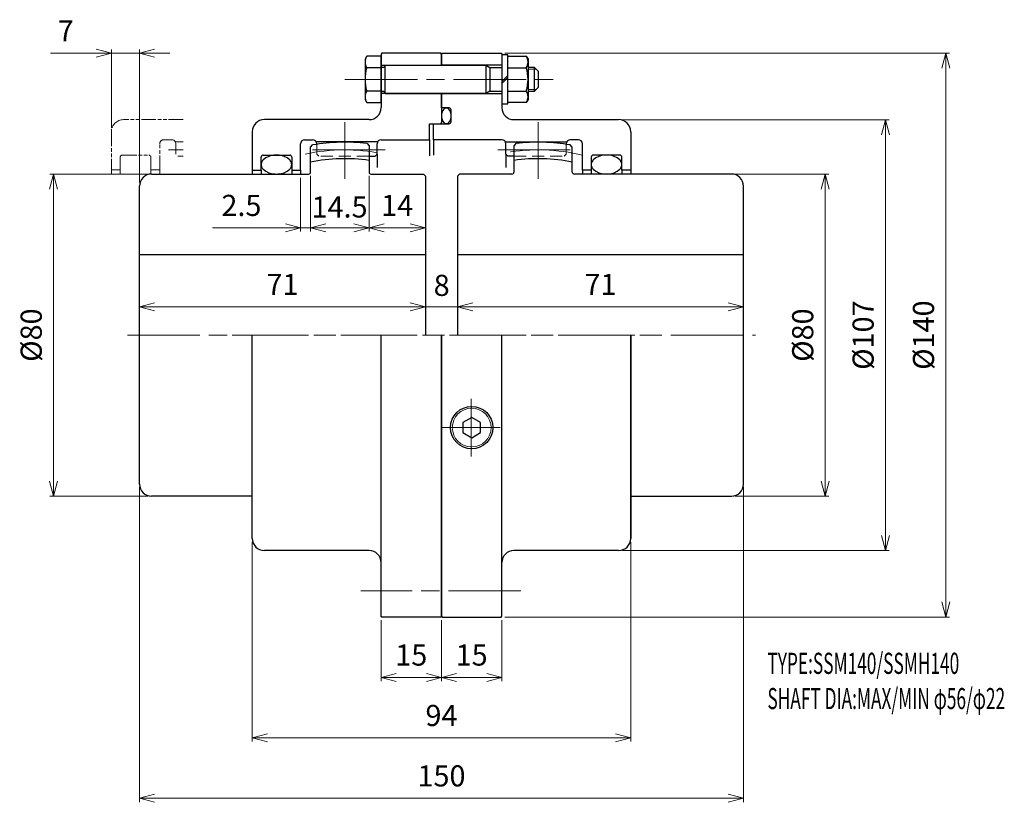
# Model space of a CAD drawing. Units: millimetres. Extents: x 190 to 435, y 211 to 405.
import ezdxf

# ---------------------------------------------------------------- set-up
doc = ezdxf.new("R2010")
doc.units = ezdxf.units.MM
doc.header["$LTSCALE"] = 1.5
for name, pattern in [('ACJISWELD', [3, 2, -1]), ('AM_ISO08W050', [18, 12, -1.5, 3, -1.5]), ('AM_ISO09W050', [22.5, 12, -1.5, 3, -1.5, 3, -1.5])]:
    doc.linetypes.add(name, pattern=pattern)
for name, color, linetype, lineweight in [('AM_0 外形線1', 7, 'Continuous', 25), ('AM_11 想像線', 5, 'AM_ISO09W050', 13), ('AM_3 隠れ線', 8, 'ACJISWELD', 13), ('AM_4 細線', 4, 'Continuous', 13), ('AM_5 寸法線', 3, 'Continuous', 13), ('AM_6 文字', 2, 'Continuous', 13), ('AM_7 中心線', 1, 'AM_ISO08W050', 13)]:
    doc.layers.add(name, color=color, linetype=linetype, lineweight=lineweight)
doc.styles.add('SEISA', font='romans.shx', dxfattribs={"width": 0.9, "bigfont": 'extfont2.shx'})
doc.dimstyles.new('SEISA$0', dxfattribs={"dimscale": 1.5, "dimtxt": 3.5, "dimasz": 2.5, "dimexe": 0.625, "dimexo": 0.625, "dimgap": 1.5, "dimtad": 3, "dimdsep": 46, "dimtxsty": 'SEISA', "dimblk": 'OPEN30', "dimcen": 0, "dimclrd": 3, "dimclre": 3, "dimclrt": 3, "dimadec": 0, "dimazin": 2, "dimtp": 0.1, "dimtm": 0.1, "dimtfac": 0.71, "dimtmove": 0, "dimatfit": 3, "dimldrblk": 'OPEN30', "dimfxl": 1, "dimtzin": 0, "dimlwd": -1, "dimlwe": -1, "dimarcsym": 1})

# ---------------------------------------------------------------- blocks, each defined once
blk = doc.blocks.new('ケースＢ SSM140')
at = {"layer": 'AM_0 外形線1'}
for p, q in [((-14.8, 70), (-15, 69.8)), ((-15, 69.8), (-15, 56.5)), ((-0.2, 70), (-14.8, 70)), ((0, 69.8), (-0.2, 70)), ((0, 69.8), (0, 67)), ((-15, 67), (0, 67)), ((0, 60), (-15, 60)), ((0, 60), (0, 52.7)), ((-18, 53.5), (-44, 53.5)), ((-3, 52.5), (-0.2, 52.5)), ((-3, 48.5), (-3, 52.5)), ((-0.2, 52.5), (0, 52.7)), ((-47, 50.5), (-47, 41)), ((-35, 41), (-35, 47.5)), ((-34, 48.5), (-32, 48.5)), ((-16, 48), (-31, 48)), ((-31, 47.4), (-31, 47.5)), ((-16, 44.9), (-16, 47.5)), ((-15, 48.5), (-3, 48.5)), ((-3, 48.5), (-3, 44.5)), ((-44.8, 41), (-44.8, 44.2)), ((-44.3, 44.7), (-37.7, 44.7)), ((-37.2, 44.2), (-37.2, 41)), ((-18, 44.4), (-16.5, 44.4)), ((-16.5, 44.4), (-16, 44.9)), ((-16, 44.9), (-16, 41.59)), ((-47, 41), (-44.8, 41)), ((-47, 41), (-47, 40)), ((-44.8, 41), (-44.8, 40)), ((-37.2, 41), (-35, 41)), ((-37.2, 41), (-37.2, 40)), ((-35, 41), (-35, 40)), ((-47, -50.5), (-47, 0)), ((-15, -69.8), (-15, 0)), ((0, -69.8), (0, 0)), ((-18, -53.5), (-44, -53.5)), ((-14.8, -70), (-15, -69.8)), ((-0.2, -70), (-14.8, -70)), ((0, -69.8), (-0.2, -70))]:
    blk.add_line(p, q, dxfattribs=at)
blk.add_lwpolyline([(-37.2, 42.35), (-37.22, 42.56), (-37.26, 42.76), (-37.33, 42.96), (-37.43, 43.15), (-37.56, 43.35), (-37.71, 43.53), (-38.35, 44.04), (-39.1, 44.39), (-39.71, 44.56), (-40.34, 44.67), (-40.67, 44.69), (-41, 44.7), (-41.33, 44.69), (-41.66, 44.67), (-42.29, 44.56), (-42.9, 44.39), (-43.65, 44.04), (-44.29, 43.53), (-44.44, 43.35), (-44.57, 43.15), (-44.67, 42.96), (-44.74, 42.76), (-44.79, 42.56), (-44.8, 42.35), (-44.79, 42.15), (-44.74, 41.94), (-44.67, 41.74), (-44.57, 41.55), (-44.44, 41.35), (-44.29, 41.18), (-43.65, 40.67), (-42.9, 40.32), (-42.29, 40.14), (-41.66, 40.04), (-41.33, 40.01), (-41, 40), (-40.67, 40.01), (-40.34, 40.04), (-39.71, 40.14), (-39.1, 40.32), (-38.35, 40.67), (-37.71, 41.18), (-37.56, 41.35), (-37.43, 41.55), (-37.33, 41.74), (-37.26, 41.94), (-37.22, 42.15), (-37.2, 42.35)], dxfattribs=at)
for centre, radius, start, end in [((-18, 56.5), 3, 270, 0), ((-44, 50.5), 3, 90, 180), ((-34, 47.5), 1, 90, 180), ((-32, 47.5), 1, 0, 90), ((-15, 47.5), 1, 90, 180), ((-44.3, 44.2), 0.5, 90, 180), ((-37.7, 44.2), 0.5, 0, 90), ((-44, -50.5), 3, 180, 270), ((-18, -56.5), 3, 0, 90)]:
    blk.add_arc(centre, radius, start, end, dxfattribs=at)
at = {"layer": 'AM_3 隠れ線'}
for p, q in [((-31, 47.4), (-31, 44.9)), ((-18, 44.4), (-30.5, 44.4))]:
    blk.add_line(p, q, dxfattribs=at)
at = {"layer": 'AM_7 中心線'}
for p, q in [((-14, 46), (-33, 46)), ((19.73, -63.5), (-20, -63.5))]:
    blk.add_line(p, q, dxfattribs=at)
blk = doc.blocks.new('ロッカクアナツキプラグ R1／8')
at = {"layer": 'AM_0 外形線1'}
for p, q in [((0.11, 2.52), (-2.07, 1.26)), ((2.29, 1.26), (0.11, 2.52)), ((-2.07, 1.26), (-2.07, -1.26)), ((2.29, -1.26), (2.29, 1.26)), ((-2.07, -1.26), (0.11, -2.52)), ((0.11, -2.52), (2.29, -1.26))]:
    blk.add_line(p, q, dxfattribs=at)
blk.add_circle((0.11, 0), 5.27, dxfattribs=at)
at = {"layer": 'AM_4 細線'}
blk.add_circle((0.11, 0), 4.82, dxfattribs=at)
at = {"layer": 'AM_7 中心線'}
for p, q in [((0, 7.16), (0, -7.16)), ((7.16, 0), (-7.16, 0))]:
    blk.add_line(p, q, dxfattribs=at)
blk = doc.blocks.new('ケースＡ SSM140')
at = {"layer": 'AM_0 外形線1'}
for p, q in [((0, 69.8), (0.2, 70)), ((0, 67), (0, 69.8)), ((0.2, 70), (14.8, 70)), ((14.8, 70), (15, 69.8)), ((15, 69.8), (15, 57.4)), ((15, 67), (0, 67)), ((0, 60), (15, 60)), ((0, 56.4), (0, 60)), ((0, 56.4), (0, 60)), ((15, 60), (15, 56.5)), ((1.9, 56.4), (0, 56.4)), ((2.4, 53), (2.4, 55.9)), ((-2, 52.3), (-1.8, 52.5)), ((-2, 48.5), (-2, 52.3)), ((-1.8, 52.5), (1.9, 52.5)), ((18, 53.5), (44, 53.5)), ((47, 50.5), (47, 41)), ((15, 48.5), (-2, 48.5)), ((-2, 48.5), (-2, 44.7)), ((16, 48), (31, 48)), ((16, 44.9), (16, 47.5)), ((31, 47.4), (31, 47.5)), ((34, 48.5), (32, 48.5)), ((35, 41), (35, 47.5)), ((16.5, 44.4), (16, 44.9)), ((16, 44.9), (16, 41.59)), ((18, 44.4), (16.5, 44.4)), ((37.2, 44.2), (37.2, 41)), ((44.3, 44.7), (37.7, 44.7)), ((44.8, 41), (44.8, 44.2)), ((37.2, 41), (35, 41)), ((35, 41), (35, 40)), ((37.2, 41), (37.2, 40)), ((47, 41), (44.8, 41)), ((44.8, 41), (44.8, 40)), ((47, 41), (47, 40)), ((0, 0), (0, -69.8)), ((15, -69.8), (15, 0)), ((47, 0), (47, -50.5)), ((47, -50.5), (47, 0)), ((41.8, -53.5), (18, -53.5)), ((44, -53.5), (41.8, -53.5)), ((0, -69.8), (0.2, -70)), ((0.2, -70), (14.8, -70)), ((14.8, -70), (15, -69.8))]:
    blk.add_line(p, q, dxfattribs=at)
for points in [[(1.2, 52.5), (1.31, 52.51), (1.41, 52.53), (1.51, 52.57), (1.61, 52.62), (1.71, 52.69), (1.8, 52.76), (2.06, 53.09), (2.24, 53.48), (2.33, 53.79), (2.38, 54.11), (2.4, 54.28), (2.4, 54.45), (2.4, 54.62), (2.38, 54.79), (2.33, 55.11), (2.24, 55.43), (2.06, 55.81), (1.8, 56.14), (1.71, 56.22), (1.61, 56.28), (1.51, 56.33), (1.41, 56.37), (1.31, 56.39), (1.2, 56.4), (1.09, 56.39), (0.99, 56.37), (0.89, 56.33), (0.79, 56.28), (0.69, 56.22), (0.6, 56.14), (0.34, 55.81), (0.16, 55.43), (0.07, 55.11), (0.02, 54.79), (0, 54.62), (0, 54.45), (0, 54.28), (0.02, 54.11), (0.07, 53.79), (0.16, 53.48), (0.34, 53.09), (0.6, 52.76), (0.69, 52.69), (0.79, 52.62), (0.89, 52.57), (0.99, 52.53), (1.09, 52.51), (1.2, 52.5)], [(37.2, 42.35), (37.22, 42.15), (37.26, 41.94), (37.33, 41.74), (37.43, 41.55), (37.56, 41.35), (37.71, 41.18), (38.35, 40.67), (39.1, 40.32), (39.71, 40.14), (40.34, 40.04), (40.67, 40.01), (41, 40), (41.33, 40.01), (41.66, 40.04), (42.29, 40.14), (42.9, 40.32), (43.65, 40.67), (44.29, 41.18), (44.44, 41.35), (44.57, 41.55), (44.67, 41.74), (44.74, 41.94), (44.79, 42.15), (44.8, 42.35), (44.79, 42.56), (44.74, 42.76), (44.67, 42.96), (44.57, 43.15), (44.44, 43.35), (44.29, 43.53), (43.65, 44.04), (42.9, 44.39), (42.29, 44.56), (41.66, 44.67), (41.33, 44.69), (41, 44.7), (40.67, 44.69), (40.34, 44.67), (39.71, 44.56), (39.1, 44.39), (38.35, 44.04), (37.71, 43.53), (37.56, 43.35), (37.43, 43.15), (37.33, 42.96), (37.26, 42.76), (37.22, 42.56), (37.2, 42.35)]]:
    blk.add_lwpolyline(points, dxfattribs=at)
for centre, radius, start, end in [((1.9, 55.9), 0.5, 0, 90), ((18, 56.5), 3, 180, 270), ((1.9, 53), 0.5, 270, 0), ((44, 50.5), 3, 0, 90), ((15, 47.5), 1, 0, 90), ((32, 47.5), 1, 90, 180), ((34, 47.5), 1, 0, 90), ((37.7, 44.2), 0.5, 90, 180), ((44.3, 44.2), 0.5, 0, 90), ((44, -50.5), 3, 270, 0), ((18, -56.5), 3, 90, 180)]:
    blk.add_arc(centre, radius, start, end, dxfattribs=at)
at = {"layer": 'AM_3 隠れ線'}
for p, q in [((31, 47.4), (31, 44.9)), ((18, 44.4), (30.5, 44.4)), ((31, 44.9), (30.5, 44.4))]:
    blk.add_line(p, q, dxfattribs=at)
at = {"layer": 'AM_7 中心線'}
for p, q in [((-24, 63.5), (29, 63.5)), ((14, 46), (33, 46))]:
    blk.add_line(p, q, dxfattribs=at)
at = {"layer": 'AM_5 寸法線'}
blk.add_blockref('ロッカクアナツキプラグ R1／8', (7.39, -22.96), dxfattribs=at)
blk = doc.blocks.new('センタＡ SSM140')
at = {"layer": 'AM_0 外形線1'}
for p, q in [((14.5, 47.59), (14, 47.03)), ((14, 47.03), (14, 40.5)), ((28.5, 46.65), (28, 47.24)), ((28.5, 40.5), (28.5, 46.65)), ((0.5, 40), (0, 39.5)), ((0, 39.5), (0, 0)), ((0, 39.5), (0, 0)), ((13.5, 40), (0.5, 40)), ((68, 40), (29, 40)), ((71, -37), (71, 37)), ((0, 20), (71, 20)), ((43, -40), (68, -40))]:
    blk.add_line(p, q, dxfattribs=at)
for centre, radius, start, end in [((20, 0), 47.91, 80.3877, 96.592), ((20, 0), 43.8, 78.81, 97.8735), ((13.5, 40.5), 0.5, 270, 0), ((29, 40.5), 0.5, 180, 270), ((68, 37), 3, 0, 90), ((68, -37), 3, 270, 0)]:
    blk.add_arc(centre, radius, start, end, dxfattribs=at)
at = {"layer": 'AM_7 中心線'}
blk.add_line((20, 52.91), (20, 38.8), dxfattribs=at)
blk.add_arc((20, 0), 46, 76.1648, 100.0154, dxfattribs=at)
blk = doc.blocks.new('センタＢ SSM140')
at = {"layer": 'AM_0 外形線1'}
for p, q in [((-28.5, 46.65), (-28, 47.24)), ((-28.5, 40.5), (-28.5, 46.65)), ((-14.5, 47.59), (-14, 47.03)), ((-14, 47.03), (-14, 40.5)), ((-68, 40), (-29, 40)), ((-13.5, 40), (-0.5, 40)), ((-0.5, 40), (0, 39.5)), ((0, 39.5), (0, 0)), ((-71, -37), (-71, 37)), ((-71, 20), (0, 20)), ((-43, -40), (-68, -40))]:
    blk.add_line(p, q, dxfattribs=at)
for centre, radius, start, end in [((-20, 0), 47.91, 83.408, 99.6123), ((-20, 0), 43.8, 82.1265, 101.19), ((-68, 37), 3, 90, 180), ((-29, 40.5), 0.5, 270, 0), ((-13.5, 40.5), 0.5, 180, 270), ((-68, -37), 3, 180, 270)]:
    blk.add_arc(centre, radius, start, end, dxfattribs=at)
at = {"layer": 'AM_7 中心線'}
blk.add_line((-20, 52.91), (-20, 38.8), dxfattribs=at)
blk.add_arc((-20, 0), 46, 79.9846, 103.8352, dxfattribs=at)
blk = doc.blocks.new('リーマボルト SSM140 M6')
at = {"layer": 'AM_0 外形線1'}
for p, q in [((-3.57, 5.75), (-4, 5)), ((-4, 5), (-4, -5)), ((0, 5.75), (-3.57, 5.75)), ((0, 5.75), (0, -5.75)), ((31.5, 6.1), (30, 6.1)), ((30, 6.1), (30, -6.1)), ((31.5, 5.75), (31.5, 6.1)), ((31.5, -5.75), (31.5, 5.75)), ((31.5, 5.75), (36.07, 5.75)), ((36.07, 5.75), (36.5, 5)), ((36.5, 5), (36.5, -5)), ((0, 2.89), (-3.57, 2.89)), ((1, -3.5), (1, 3.5)), ((1, 3.5), (26, 3.5)), ((26, 3.5), (27, 2.92)), ((26, 3.5), (26, -3.5)), ((27, 2.92), (27, -2.92)), ((27, 2.92), (30, 2.92)), ((31.5, 2.89), (36.07, 2.89)), ((36.5, 3), (38, 3)), ((38, 3), (38, -3)), ((38, 3), (39, 2)), ((31.5, 1), (30, -0.5)), ((31.5, 0.5), (30, -1)), ((39, 2), (39, -2)), ((39, -2), (38, -3)), ((0, -2.89), (-3.57, -2.89)), ((1, -3.5), (26, -3.5)), ((27, -2.92), (26, -3.5)), ((27, -2.92), (30, -2.92)), ((31.5, -2.89), (36.07, -2.89)), ((38, -3), (36.5, -3)), ((-4, -5), (-3.57, -5.75)), ((-3.57, -5.75), (0, -5.75)), ((30, -6.1), (31.5, -6.1)), ((36.07, -5.75), (31.5, -5.75)), ((31.5, -6.1), (31.5, -5.75)), ((36.5, -5), (36.07, -5.75))]:
    blk.add_line(p, q, dxfattribs=at)
for centre, radius, start, end in [((-1.42, 4.32), 2.58, 146.3428, 213.6572), ((33.92, 4.32), 2.58, 326.3428, 33.6572), ((5.84, 0), 9.84, 162.9385, 197.0615), ((0.5, 3.5), 0.5, 180, 0), ((26.66, 0), 9.84, 342.9385, 17.0615), ((-1.42, -4.32), 2.58, 146.3428, 213.6572), ((0.5, -3.5), 0.5, 0, 180), ((33.92, -4.32), 2.58, 326.3428, 33.6572)]:
    blk.add_arc(centre, radius, start, end, dxfattribs=at)
at = {"layer": 'AM_4 細線'}
for p, q in [((36.5, 2.5), (38.5, 2.5)), ((36.5, -2.5), (38.5, -2.5))]:
    blk.add_line(p, q, dxfattribs=at)
blk = doc.blocks.new('_Open30')
at = {"color": 0, "linetype": 'ByBlock', "lineweight": -2}
for p, q in [((-1, 0.268), (0, 0)), ((0, 0), (-1, -0.268)), ((0, 0), (-1, 0))]:
    blk.add_line(p, q, dxfattribs=at)
blk = doc.blocks.new('*D12')
at = {"layer": 'AM_5 寸法線', "color": 3}
for p, q in [((221.78, 366.67), (197.43, 366.67)), ((198.37, 362.92), (198.37, 290.42)), ((221.78, 286.67), (197.43, 286.67))]:
    blk.add_line(p, q, dxfattribs=at)
at = {"layer": 'Defpoints', "color": 0}
for p in [(222.72, 366.67), (198.37, 286.67), (222.72, 286.67)]:
    blk.add_point(p, dxfattribs=at)
at = {"layer": 'AM_5 寸法線', "color": 3, "xscale": 3.75, "yscale": 3.75, "zscale": 3.75}
for p, rotation in [((198.37, 366.67), 90), ((198.37, 286.67), 270)]:
    blk.add_blockref('_Open30', p, dxfattribs=dict(at, rotation=rotation))
at = {"layer": 'AM_5 寸法線', "color": 3, "insert": (193.49, 326.67), "char_height": 5.25, "attachment_point": 5, "rotation": 90, "style": 'SEISA'}
blk.add_mtext('%%c80', dxfattribs=at)
blk = doc.blocks.new('*D13')
at = {"layer": 'AM_5 寸法線', "color": 3}
for p, q in [((259.72, 365.74), (259.72, 352.39)), ((262.22, 366.24), (262.22, 352.39)), ((255.97, 353.33), (237.82, 353.33)), ((262.22, 353.33), (259.72, 353.33)), ((265.97, 353.33), (269.72, 353.33))]:
    blk.add_line(p, q, dxfattribs=at)
at = {"layer": 'Defpoints', "color": 0}
for p in [(262.22, 367.17), (259.72, 366.67), (262.22, 353.33)]:
    blk.add_point(p, dxfattribs=at)
at = {"layer": 'AM_5 寸法線', "color": 3, "xscale": 3.75, "yscale": 3.75, "zscale": 3.75}
blk.add_blockref('_Open30', (259.72, 353.33), dxfattribs=at)
at = {"layer": 'AM_5 寸法線', "color": 3, "xscale": 3.75, "yscale": 3.75, "zscale": 3.75, "rotation": 180}
blk.add_blockref('_Open30', (262.22, 353.33), dxfattribs=at)
at = {"layer": 'AM_5 寸法線', "color": 3, "insert": (245.02, 358.2), "char_height": 5.25, "attachment_point": 5, "style": 'SEISA'}
blk.add_mtext('2.5', dxfattribs=at)
blk = doc.blocks.new('*D14')
at = {"layer": 'AM_5 寸法線', "color": 3}
for p, q in [((219.72, 327.61), (219.72, 334.64)), ((223.47, 333.71), (286.97, 333.71)), ((290.72, 327.61), (290.72, 334.64))]:
    blk.add_line(p, q, dxfattribs=at)
at = {"layer": 'Defpoints', "color": 0}
for p in [(290.72, 333.71), (219.72, 326.67), (290.72, 326.67)]:
    blk.add_point(p, dxfattribs=at)
at = {"layer": 'AM_5 寸法線', "color": 3, "xscale": 3.75, "yscale": 3.75, "zscale": 3.75, "rotation": 180}
blk.add_blockref('_Open30', (219.72, 333.71), dxfattribs=at)
at = {"layer": 'AM_5 寸法線', "color": 3, "xscale": 3.75, "yscale": 3.75, "zscale": 3.75}
blk.add_blockref('_Open30', (290.72, 333.71), dxfattribs=at)
at = {"layer": 'AM_5 寸法線', "color": 3, "insert": (255.22, 338.58), "char_height": 5.25, "attachment_point": 5, "style": 'SEISA'}
blk.add_mtext('71', dxfattribs=at)
blk = doc.blocks.new('*D15')
at = {"layer": 'AM_5 寸法線', "color": 3}
for p, q in [((286.97, 333.71), (283.22, 333.71)), ((290.72, 327.61), (290.72, 334.64)), ((290.72, 333.71), (298.72, 333.71)), ((298.72, 327.61), (298.72, 334.64)), ((302.47, 333.71), (306.22, 333.71))]:
    blk.add_line(p, q, dxfattribs=at)
at = {"layer": 'Defpoints', "color": 0}
for p in [(298.72, 333.71), (290.72, 326.67), (298.72, 326.67)]:
    blk.add_point(p, dxfattribs=at)
at = {"layer": 'AM_5 寸法線', "color": 3, "xscale": 3.75, "yscale": 3.75, "zscale": 3.75}
blk.add_blockref('_Open30', (290.72, 333.71), dxfattribs=at)
at = {"layer": 'AM_5 寸法線', "color": 3, "xscale": 3.75, "yscale": 3.75, "zscale": 3.75, "rotation": 180}
blk.add_blockref('_Open30', (298.72, 333.71), dxfattribs=at)
at = {"layer": 'AM_5 寸法線', "color": 3, "insert": (294.77, 338.35), "char_height": 5.25, "attachment_point": 5, "style": 'SEISA'}
blk.add_mtext('8', dxfattribs=at)
blk = doc.blocks.new('*D16')
at = {"layer": 'AM_5 寸法線', "color": 3}
for p, q in [((298.72, 327.61), (298.72, 334.64)), ((302.47, 333.71), (365.97, 333.71)), ((369.72, 327.61), (369.72, 334.64))]:
    blk.add_line(p, q, dxfattribs=at)
at = {"layer": 'Defpoints', "color": 0}
for p in [(369.72, 333.71), (298.72, 326.67), (369.72, 326.67)]:
    blk.add_point(p, dxfattribs=at)
at = {"layer": 'AM_5 寸法線', "color": 3, "xscale": 3.75, "yscale": 3.75, "zscale": 3.75, "rotation": 180}
blk.add_blockref('_Open30', (298.72, 333.71), dxfattribs=at)
at = {"layer": 'AM_5 寸法線', "color": 3, "xscale": 3.75, "yscale": 3.75, "zscale": 3.75}
blk.add_blockref('_Open30', (369.72, 333.71), dxfattribs=at)
at = {"layer": 'AM_5 寸法線', "color": 3, "insert": (334.22, 338.58), "char_height": 5.25, "attachment_point": 5, "style": 'SEISA'}
blk.add_mtext('71', dxfattribs=at)
blk = doc.blocks.new('*D17')
at = {"layer": 'AM_5 寸法線', "color": 3}
for p, q in [((279.72, 255.93), (279.72, 240.73)), ((294.72, 255.93), (294.72, 240.73)), ((283.47, 241.67), (290.97, 241.67))]:
    blk.add_line(p, q, dxfattribs=at)
at = {"layer": 'Defpoints', "color": 0}
for p in [(279.72, 256.87), (294.72, 256.87), (294.72, 241.67)]:
    blk.add_point(p, dxfattribs=at)
at = {"layer": 'AM_5 寸法線', "color": 3, "xscale": 3.75, "yscale": 3.75, "zscale": 3.75, "rotation": 180}
blk.add_blockref('_Open30', (279.72, 241.67), dxfattribs=at)
at = {"layer": 'AM_5 寸法線', "color": 3, "xscale": 3.75, "yscale": 3.75, "zscale": 3.75}
blk.add_blockref('_Open30', (294.72, 241.67), dxfattribs=at)
at = {"layer": 'AM_5 寸法線', "color": 3, "insert": (287.22, 246.55), "char_height": 5.25, "attachment_point": 5, "style": 'SEISA'}
blk.add_mtext('15', dxfattribs=at)
blk = doc.blocks.new('*D18')
at = {"layer": 'AM_5 寸法線', "color": 3}
for p, q in [((294.72, 255.93), (294.72, 240.73)), ((309.72, 255.93), (309.72, 240.73)), ((298.47, 241.67), (305.97, 241.67))]:
    blk.add_line(p, q, dxfattribs=at)
at = {"layer": 'Defpoints', "color": 0}
for p in [(294.72, 256.87), (309.72, 256.87), (309.72, 241.67)]:
    blk.add_point(p, dxfattribs=at)
at = {"layer": 'AM_5 寸法線', "color": 3, "xscale": 3.75, "yscale": 3.75, "zscale": 3.75, "rotation": 180}
blk.add_blockref('_Open30', (294.72, 241.67), dxfattribs=at)
at = {"layer": 'AM_5 寸法線', "color": 3, "xscale": 3.75, "yscale": 3.75, "zscale": 3.75}
blk.add_blockref('_Open30', (309.72, 241.67), dxfattribs=at)
at = {"layer": 'AM_5 寸法線', "color": 3, "insert": (302.22, 246.55), "char_height": 5.25, "attachment_point": 5, "style": 'SEISA'}
blk.add_mtext('15', dxfattribs=at)
blk = doc.blocks.new('*D19')
at = {"layer": 'AM_5 寸法線', "color": 3}
for p, q in [((247.72, 275.23), (247.72, 225.73)), ((341.72, 275.23), (341.72, 225.73)), ((251.47, 226.67), (337.97, 226.67))]:
    blk.add_line(p, q, dxfattribs=at)
at = {"layer": 'Defpoints', "color": 0}
for p in [(247.72, 276.17), (341.72, 276.17), (341.72, 226.67)]:
    blk.add_point(p, dxfattribs=at)
at = {"layer": 'AM_5 寸法線', "color": 3, "xscale": 3.75, "yscale": 3.75, "zscale": 3.75, "rotation": 180}
blk.add_blockref('_Open30', (247.72, 226.67), dxfattribs=at)
at = {"layer": 'AM_5 寸法線', "color": 3, "xscale": 3.75, "yscale": 3.75, "zscale": 3.75}
blk.add_blockref('_Open30', (341.72, 226.67), dxfattribs=at)
at = {"layer": 'AM_5 寸法線', "color": 3, "insert": (294.72, 231.55), "char_height": 5.25, "attachment_point": 5, "style": 'SEISA'}
blk.add_mtext('94', dxfattribs=at)
blk = doc.blocks.new('*D20')
at = {"layer": 'AM_5 寸法線', "color": 3}
for p, q in [((367.66, 366.67), (390.94, 366.67)), ((390.01, 362.92), (390.01, 290.42)), ((367.66, 286.67), (390.94, 286.67))]:
    blk.add_line(p, q, dxfattribs=at)
at = {"layer": 'Defpoints', "color": 0}
for p in [(366.72, 366.67), (366.72, 286.67), (390.01, 286.67)]:
    blk.add_point(p, dxfattribs=at)
at = {"layer": 'AM_5 寸法線', "color": 3, "xscale": 3.75, "yscale": 3.75, "zscale": 3.75}
for p, rotation in [((390.01, 366.67), 90), ((390.01, 286.67), 270)]:
    blk.add_blockref('_Open30', p, dxfattribs=dict(at, rotation=rotation))
at = {"layer": 'AM_5 寸法線', "color": 3, "insert": (385.13, 326.67), "char_height": 5.25, "attachment_point": 5, "rotation": 90, "style": 'SEISA'}
blk.add_mtext('%%c80', dxfattribs=at)
blk = doc.blocks.new('*D21')
at = {"layer": 'AM_5 寸法線', "color": 3}
for p, q in [((339.66, 380.17), (405.94, 380.17)), ((405.01, 376.42), (405.01, 276.92)), ((339.66, 273.17), (405.94, 273.17))]:
    blk.add_line(p, q, dxfattribs=at)
at = {"layer": 'Defpoints', "color": 0}
for p in [(338.72, 380.17), (338.72, 273.17), (405.01, 273.17)]:
    blk.add_point(p, dxfattribs=at)
at = {"layer": 'AM_5 寸法線', "color": 3, "xscale": 3.75, "yscale": 3.75, "zscale": 3.75}
for p, rotation in [((405.01, 380.17), 90), ((405.01, 273.17), 270)]:
    blk.add_blockref('_Open30', p, dxfattribs=dict(at, rotation=rotation))
at = {"layer": 'AM_5 寸法線', "color": 3, "insert": (400.13, 326.67), "char_height": 5.25, "attachment_point": 5, "rotation": 90, "style": 'SEISA'}
blk.add_mtext('%%c107', dxfattribs=at)
blk = doc.blocks.new('*D22')
at = {"layer": 'AM_5 寸法線', "color": 3}
for p, q in [((310.46, 396.67), (420.94, 396.67)), ((420.01, 392.92), (420.01, 260.42)), ((310.46, 256.67), (420.94, 256.67))]:
    blk.add_line(p, q, dxfattribs=at)
at = {"layer": 'Defpoints', "color": 0}
for p in [(309.52, 396.67), (309.52, 256.67), (420.01, 256.67)]:
    blk.add_point(p, dxfattribs=at)
at = {"layer": 'AM_5 寸法線', "color": 3, "xscale": 3.75, "yscale": 3.75, "zscale": 3.75}
for p, rotation in [((420.01, 396.67), 90), ((420.01, 256.67), 270)]:
    blk.add_blockref('_Open30', p, dxfattribs=dict(at, rotation=rotation))
at = {"layer": 'AM_5 寸法線', "color": 3, "insert": (415.13, 326.67), "char_height": 5.25, "attachment_point": 5, "rotation": 90, "style": 'SEISA'}
blk.add_mtext('%%c140', dxfattribs=at)
blk = doc.blocks.new('*D23')
at = {"layer": 'AM_5 寸法線', "color": 3}
for p, q in [((219.72, 288.99), (219.72, 210.73)), ((369.72, 288.99), (369.72, 210.73)), ((223.47, 211.67), (365.97, 211.67))]:
    blk.add_line(p, q, dxfattribs=at)
at = {"layer": 'Defpoints', "color": 0}
for p in [(219.72, 289.93), (369.72, 289.93), (369.72, 211.67)]:
    blk.add_point(p, dxfattribs=at)
at = {"layer": 'AM_5 寸法線', "color": 3, "xscale": 3.75, "yscale": 3.75, "zscale": 3.75, "rotation": 180}
blk.add_blockref('_Open30', (219.72, 211.67), dxfattribs=at)
at = {"layer": 'AM_5 寸法線', "color": 3, "xscale": 3.75, "yscale": 3.75, "zscale": 3.75}
blk.add_blockref('_Open30', (369.72, 211.67), dxfattribs=at)
at = {"layer": 'AM_5 寸法線', "color": 3, "insert": (294.72, 216.55), "char_height": 5.25, "attachment_point": 5, "style": 'SEISA'}
blk.add_mtext('150', dxfattribs=at)
blk = doc.blocks.new('*D24')
at = {"layer": 'AM_5 寸法線', "color": 3}
for p, q in [((262.22, 366.24), (262.22, 352.39)), ((276.72, 366.24), (276.72, 352.39)), ((265.97, 353.33), (272.97, 353.33))]:
    blk.add_line(p, q, dxfattribs=at)
at = {"layer": 'Defpoints', "color": 0}
for p in [(262.22, 367.17), (276.72, 367.17), (276.72, 353.33)]:
    blk.add_point(p, dxfattribs=at)
at = {"layer": 'AM_5 寸法線', "color": 3, "xscale": 3.75, "yscale": 3.75, "zscale": 3.75, "rotation": 180}
blk.add_blockref('_Open30', (262.22, 353.33), dxfattribs=at)
at = {"layer": 'AM_5 寸法線', "color": 3, "xscale": 3.75, "yscale": 3.75, "zscale": 3.75}
blk.add_blockref('_Open30', (276.72, 353.33), dxfattribs=at)
at = {"layer": 'AM_5 寸法線', "color": 3, "insert": (269.41, 357.82), "char_height": 5.25, "attachment_point": 5, "style": 'SEISA'}
blk.add_mtext('14.5', dxfattribs=at)
blk = doc.blocks.new('*D25')
at = {"layer": 'AM_5 寸法線', "color": 3}
for p, q in [((276.72, 366.24), (276.72, 352.39)), ((290.72, 365.24), (290.72, 352.39)), ((280.47, 353.33), (286.97, 353.33))]:
    blk.add_line(p, q, dxfattribs=at)
at = {"layer": 'Defpoints', "color": 0}
for p in [(276.72, 367.17), (290.72, 366.17), (290.72, 353.33)]:
    blk.add_point(p, dxfattribs=at)
at = {"layer": 'AM_5 寸法線', "color": 3, "xscale": 3.75, "yscale": 3.75, "zscale": 3.75, "rotation": 180}
blk.add_blockref('_Open30', (276.72, 353.33), dxfattribs=at)
at = {"layer": 'AM_5 寸法線', "color": 3, "xscale": 3.75, "yscale": 3.75, "zscale": 3.75}
blk.add_blockref('_Open30', (290.72, 353.33), dxfattribs=at)
at = {"layer": 'AM_5 寸法線', "color": 3, "insert": (283.72, 358.2), "char_height": 5.25, "attachment_point": 5, "style": 'SEISA'}
blk.add_mtext('14', dxfattribs=at)
blk = doc.blocks.new('*D26')
at = {"layer": 'AM_5 寸法線', "color": 3}
for p, q in [((208.97, 396.67), (197.57, 396.67)), ((212.72, 378.11), (212.72, 397.61)), ((219.72, 396.67), (212.72, 396.67)), ((219.72, 364.61), (219.72, 397.61)), ((223.47, 396.67), (227.22, 396.67))]:
    blk.add_line(p, q, dxfattribs=at)
at = {"layer": 'Defpoints', "color": 0}
for p in [(212.72, 396.67), (212.72, 377.17), (219.72, 363.67)]:
    blk.add_point(p, dxfattribs=at)
at = {"layer": 'AM_5 寸法線', "color": 3, "xscale": 3.75, "yscale": 3.75, "zscale": 3.75}
blk.add_blockref('_Open30', (212.72, 396.67), dxfattribs=at)
at = {"layer": 'AM_5 寸法線', "color": 3, "xscale": 3.75, "yscale": 3.75, "zscale": 3.75, "rotation": 180}
blk.add_blockref('_Open30', (219.72, 396.67), dxfattribs=at)
at = {"layer": 'AM_5 寸法線', "color": 3, "insert": (201.39, 401.55), "char_height": 5.25, "attachment_point": 5, "style": 'SEISA'}
blk.add_mtext('7', dxfattribs=at)
blk = doc.blocks.new('ケース')
at = {"layer": 'AM_11 想像線', "ltscale": 0.2}
for p, q in [((0, 0), (-14.81, 0)), ((-17.81, -3), (-17.81, -12.5)), ((-5.81, -12.5), (-5.81, -6)), ((-4.81, -5), (-2.81, -5)), ((0, -5.5), (-1.81, -5.5)), ((-1.81, -6.1), (-1.81, -6)), ((-1.81, -6.1), (-1.81, -8.6)), ((-15.61, -12.5), (-15.61, -9.3)), ((-15.11, -8.8), (-8.51, -8.8)), ((-8.01, -9.3), (-8.01, -12.5)), ((0, -7.5), (-3.81, -7.5)), ((0, -9.1), (-1.31, -9.1)), ((-17.81, -12.5), (-15.61, -12.5)), ((-17.81, -12.5), (-17.81, -13.5)), ((-15.61, -12.5), (-15.61, -13.5)), ((-8.01, -12.5), (-5.81, -12.5)), ((-8.01, -12.5), (-8.01, -13.5)), ((-5.81, -12.5), (-5.81, -13.5))]:
    blk.add_line(p, q, dxfattribs=at)
for centre, radius, start, end in [((-14.81, -3), 3, 90, 180), ((-4.81, -6), 1, 90, 180), ((-2.81, -6), 1, 0, 90), ((-15.11, -9.3), 0.5, 90, 180), ((-8.51, -9.3), 0.5, 0, 90)]:
    blk.add_arc(centre, radius, start, end, dxfattribs=at)

msp = doc.modelspace()

# ---------------------------------------------------------------- linework, layer by layer
at = {"layer": 'AM_0 外形線1'}
for p, q in [((294.721, 393.674), (294.721, 396.474)), ((309.721, 396.474), (309.721, 393.674)), ((279.721, 384.424), (279.721, 395.924)), ((280.721, 393.674), (305.721, 393.674)), ((305.721, 386.674), (280.721, 386.674)), ((294.721, 326.672), (294.721, 280.139)), ((294.721, 326.672), (294.721, 280.139)), ((294.721, 326.672), (294.721, 256.87))]:
    msp.add_line(p, q, dxfattribs=at)
at = {"layer": 'AM_3 隠れ線'}
msp.add_line((263.72, 371.573), (264.22, 371.073), dxfattribs=at)
at = {"layer": 'AM_7 中心線'}
for p, q in [((216.719, 326.672), (372.723, 326.672)), ((242.722, 326.672), (346.72, 326.672))]:
    msp.add_line(p, q, dxfattribs=at)

# ---------------------------------------------------------------- block references
at = {"layer": 'AM_0 外形線1'}
for name, p in [('ケースＢ SSM140', (294.721, 326.672)), ('ケースＡ SSM140', (294.721, 326.672)), ('リーマボルト SSM140 M6', (279.721, 390.174)), ('センタＢ SSM140', (290.721, 326.672)), ('センタＡ SSM140', (298.721, 326.672))]:
    msp.add_blockref(name, p, dxfattribs=at)
at = {"layer": 'AM_11 想像線'}
msp.add_blockref('ケース', (230.533, 380.173), dxfattribs=at)

# ---------------------------------------------------------------- texts
at = {"layer": 'AM_6 文字', "insert": (375.683, 247.8), "char_height": 5.25, "width": 103.86546, "attachment_point": 1, "style": 'SEISA'}
msp.add_mtext('{\\W0.6;TYPE:SSM140/SSMH140\\PSHAFT DIA:MAX/MIN φ56/φ22}', dxfattribs=at)

# ---------------------------------------------------------------- dimensions: what is measured, and where the dimension line sits
at = {"layer": 'AM_5 寸法線'}
for base, p1, p2, picture, middle in [((212.719, 396.674), (219.719, 363.673), (212.719, 377.173), '*D26', (201.394, 401.549)), ((290.721, 333.705), (219.719, 326.672), (290.721, 326.672), '*D14', (255.22, 338.58)), ((369.723, 333.705), (298.721, 326.672), (369.723, 326.672), '*D16', (334.222, 338.58)), ((369.723, 211.67), (219.719, 289.925), (369.723, 289.925), '*D23', (294.721, 216.545)), ((341.722, 226.67), (247.72, 276.171), (341.722, 276.171), '*D19', (294.721, 231.545)), ((294.721, 241.67), (279.721, 256.87), (294.721, 256.87), '*D17', (287.221, 246.545)), ((309.721, 241.67), (294.721, 256.87), (309.721, 256.87), '*D18', (302.221, 246.545))]:
    dim = msp.add_linear_dim(base=base, p1=p1, p2=p2, dimstyle='SEISA$0', dxfattribs=at)
    dim.commit()
    dim.dimension.update_dxf_attribs({"geometry": picture, "text_midpoint": middle})
for base, p1, p2, picture, middle in [((420.007, 256.67), (309.521, 396.674), (309.521, 256.67), '*D22', (415.132, 326.672)), ((405.007, 273.171), (338.722, 380.173), (338.722, 273.171), '*D21', (400.132, 326.672)), ((198.369, 286.671), (222.719, 366.673), (222.719, 286.671), '*D12', (193.494, 326.672)), ((390.007, 286.671), (366.723, 366.673), (366.723, 286.671), '*D20', (385.132, 326.672))]:
    dim = msp.add_linear_dim(base=base, p1=p1, p2=p2, angle=90, text='%%c<>', dimstyle='SEISA$0', dxfattribs=at)
    dim.commit()
    dim.dimension.update_dxf_attribs({"geometry": picture, "text_midpoint": middle})
dim = msp.add_linear_dim(base=(262.22, 353.329), p1=(259.72, 366.673), p2=(262.22, 367.173), dimstyle='SEISA$0', dxfattribs=at)
dim.commit()
dim.dimension.update_dxf_attribs({"geometry": '*D13', "text_midpoint": (245.02, 353.329), "dimtype": 160})
dim = msp.add_linear_dim(base=(276.721, 353.329), p1=(262.22, 367.173), p2=(276.721, 367.173), angle=0, dimstyle='SEISA$0', override={"dimtmove": 2}, dxfattribs=at)
dim.commit()
dim.dimension.update_dxf_attribs({"geometry": '*D24', "text_midpoint": (269.414, 357.815), "dimtype": 160})
dim = msp.add_linear_dim(base=(290.721, 353.329), p1=(276.721, 367.173), p2=(290.721, 366.173), angle=0, dimstyle='SEISA$0', dxfattribs=at)
dim.commit()
dim.dimension.update_dxf_attribs({"geometry": '*D25', "text_midpoint": (283.721, 358.204)})
dim = msp.add_linear_dim(base=(298.721, 333.705), p1=(290.721, 326.672), p2=(298.721, 326.672), dimstyle='SEISA$0', override={"dimtmove": 2}, dxfattribs=at)
dim.commit()
dim.dimension.update_dxf_attribs({"geometry": '*D15', "text_midpoint": (294.765, 338.352), "dimtype": 160})

doc.saveas('drawing.dxf')
